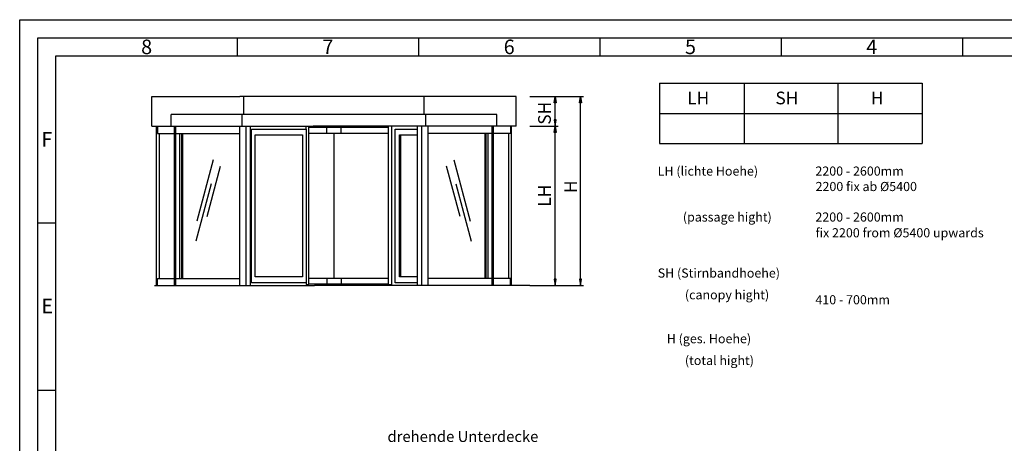
# Model space of a CAD drawing. Extents: x 0 to 420, y 0 to 297.
# Drawn here: x 0 to 272, y 180 to 297 of the extents above; entities that cross this region are included whole.
import ezdxf

# ---------------------------------------------------------------- set-up
doc = ezdxf.new("R2010")
doc.units = 0
doc.layers.get('0').update_dxf_attribs({"linetype": 'CONTINUOUS'})
for name, color, linetype in [('5', 3, 'CONTINUOUS'), ('6', 2, 'CONTINUOUS'), ('DUENN', 7, 'CONTINUOUS'), ('MASSE', 2, 'CONTINUOUS'), ('RAHM2', 1, 'CONTINUOUS')]:
    doc.layers.add(name, color=color, linetype=linetype)
doc.styles.add('8SIMPLEX35', font='ROMANS.SHX', dxfattribs={"height": 3.5})
doc.styles.add('ROMANS', font='ROMANS.shx', dxfattribs={"height": 2})
doc.styles.get("Standard").update_dxf_attribs({"font": 'ISOCP.SHX'})

# ---------------------------------------------------------------- blocks, each defined once
blk = doc.blocks.new('GEN_A3')
for p, q in [((5, 292), (415, 292)), ((5, 5), (5, 292))]:
    blk.add_line(p, q)
at = {"layer": 'RAHM2'}
for p, q in [((0, 297), (420, 297)), ((0, 0), (0, 297)), ((60, 292), (60, 287)), ((110, 292), (110, 287)), ((160, 292), (160, 287)), ((210, 292), (210, 287)), ((260, 292), (260, 287)), ((10, 287), (410, 287)), ((10, 10), (10, 287)), ((10, 240.83), (5, 240.83)), ((10, 194.664), (5, 194.664))]:
    blk.add_line(p, q, dxfattribs=at)
for s, p in [('8', (33.5, 287.5)), ('7', (83.5, 287.5)), ('6', (133.5, 287.5)), ('5', (183.5, 287.5)), ('4', (233.5, 287.5)), ('F', (6, 262)), ('E', (6, 216))]:
    blk.add_text(s, height=4, dxfattribs=at).set_placement(p)

msp = doc.modelspace()

# ---------------------------------------------------------------- linework, layer by layer
for p, q in [((176.675, 279.861), (176.675, 263.201)), ((200.001, 279.861), (200.001, 263.201)), ((225.826, 279.861), (225.826, 263.201)), ((249.152, 279.861), (249.152, 263.201))]:
    msp.add_line(p, q)
for points in [[(176.675, 279.861), (249.152, 279.861)], [(176.675, 271.531), (249.152, 271.531)], [(176.675, 263.201), (249.152, 263.201)]]:
    msp.add_lwpolyline(points)
at = {"layer": '5'}
for p, q in [((147.887, 223.995), (147.887, 275.995)), ((154.887, 223.995), (154.887, 275.995)), ((147.637, 269.765), (147.887, 268.015)), ((148.137, 269.765), (147.637, 269.765)), ((147.887, 268.015), (148.137, 269.765)), ((147.637, 225.745), (147.887, 223.995)), ((148.137, 225.745), (147.637, 225.745)), ((147.887, 223.995), (148.137, 225.745)), ((154.637, 225.745), (154.887, 223.995)), ((155.137, 225.745), (154.637, 225.745)), ((154.887, 223.995), (155.137, 225.745))]:
    msp.add_line(p, q, dxfattribs=at)
for points in [[(140.887, 276.194), (155.687, 276.194)], [(140.887, 267.995), (148.687, 267.995)], [(140.887, 223.995), (155.687, 223.995)]]:
    msp.add_lwpolyline(points, dxfattribs=at)
for points in [[(147.637, 274.444), (147.887, 276.194), (148.137, 274.444)], [(154.637, 274.444), (154.887, 276.194), (155.137, 274.444)], [(147.637, 266.225), (147.887, 267.975), (148.137, 266.225)]]:
    msp.add_lwpolyline(points, close=True, dxfattribs=at)
at = {"layer": 'DUENN'}
for p, q in [((36.607, 267.995), (36.607, 276.195)), ((36.607, 276.195), (60.943, 276.195)), ((137.167, 276.195), (60.943, 276.195)), ((62.008, 271.195), (62.008, 276.195)), ((111.767, 271.195), (111.767, 276.195)), ((137.167, 267.995), (137.167, 276.195)), ((41.958, 267.995), (41.958, 271.195)), ((131.817, 271.195), (41.958, 271.195)), ((61.563, 267.995), (61.563, 271.195)), ((112.212, 267.995), (112.212, 271.195)), ((131.817, 267.995), (131.817, 271.195)), ((36.607, 267.995), (60.943, 267.995)), ((42.879, 223.995), (42.879, 267.995)), ((43.285, 223.995), (43.285, 267.995)), ((60.943, 223.995), (60.943, 267.995)), ((60.943, 267.995), (81.143, 267.995)), ((62.644, 223.995), (62.644, 267.995)), ((63.831, 223.995), (63.831, 267.995)), ((64.125, 224.795), (64.125, 267.195)), ((64.125, 267.195), (79.193, 267.195)), ((79.193, 267.195), (79.193, 267.995)), ((79.193, 267.195), (79.193, 224.795)), ((79.897, 224.295), (79.897, 267.995)), ((101.823, 267.595), (79.926, 267.595)), ((79.926, 224.395), (79.926, 267.595)), ((112.832, 267.995), (81.143, 267.995)), ((84.887, 265.995), (84.887, 267.595)), ((88.887, 265.995), (88.887, 267.595)), ((101.823, 267.995), (101.823, 224.295)), ((102.877, 224.295), (102.877, 267.995)), ((103.769, 224.795), (103.769, 267.195)), ((103.769, 267.195), (109.943, 267.195)), ((109.943, 223.995), (109.943, 267.995)), ((111.13, 223.995), (111.13, 267.995)), ((112.832, 223.995), (112.832, 267.995)), ((137.167, 267.995), (112.832, 267.995)), ((130.49, 223.995), (130.49, 267.995)), ((130.896, 223.995), (130.896, 267.995)), ((44.345, 225.995), (44.345, 265.995)), ((44.945, 225.995), (44.945, 265.995)), ((45.209, 225.995), (45.209, 265.995)), ((65.15, 226.395), (65.15, 265.595)), ((65.15, 265.595), (78.167, 265.595)), ((78.167, 265.595), (78.167, 226.395)), ((101.823, 265.995), (79.926, 265.995)), ((86.887, 225.995), (86.887, 265.995)), ((104.94, 226.395), (104.94, 265.595)), ((104.94, 265.595), (109.943, 265.595)), ((105.34, 226.395), (105.34, 265.595)), ((128.565, 225.995), (128.565, 265.995)), ((128.829, 225.995), (128.829, 265.995)), ((129.429, 225.995), (129.429, 265.995)), ((78.167, 226.395), (65.15, 226.395)), ((101.823, 225.995), (79.926, 225.995)), ((84.887, 225.995), (84.887, 224.395)), ((88.887, 225.995), (88.887, 224.395)), ((109.943, 226.395), (104.94, 226.395)), ((79.193, 224.795), (64.125, 224.795)), ((79.193, 224.795), (79.193, 224.295)), ((79.193, 224.295), (79.897, 224.295)), ((101.823, 224.395), (79.926, 224.395)), ((101.823, 224.295), (102.877, 224.295)), ((109.943, 224.795), (103.769, 224.795))]:
    msp.add_line(p, q, dxfattribs=at)
for points in [[(37.967, 223.995), (37.967, 267.995)], [(38.221, 267.995), (38.221, 265.995)], [(135.553, 267.995), (135.553, 265.995)], [(135.807, 223.995), (135.807, 267.995)], [(38.221, 265.995), (42.879, 265.995)], [(38.707, 225.995), (38.707, 265.995)], [(43.285, 265.995), (60.943, 265.995)], [(130.49, 265.995), (112.832, 265.995)], [(135.553, 265.995), (130.896, 265.995)], [(135.067, 225.995), (135.067, 265.995)], [(38.221, 225.995), (42.879, 225.995)], [(38.221, 223.995), (38.221, 225.995)], [(43.285, 225.995), (60.943, 225.995)], [(130.49, 225.995), (112.832, 225.995)], [(135.553, 225.995), (130.896, 225.995)], [(135.553, 223.995), (135.553, 225.995)], [(37.407, 223.995), (81.543, 223.995)], [(140.887, 223.995), (81.543, 223.995)]]:
    msp.add_lwpolyline(points, dxfattribs=at)
at = {"layer": 'MASSE'}
for points in [[(53.59, 258.743), (49.035, 241.743)], [(119.924, 258.743), (124.48, 241.743)], [(51.871, 243.053), (55.598, 256.963)], [(121.644, 243.053), (117.917, 256.963)], [(53.041, 252.057), (48.796, 236.216)], [(120.474, 252.057), (124.718, 236.216)]]:
    msp.add_lwpolyline(points, dxfattribs=at)

# ---------------------------------------------------------------- block references
msp.add_blockref('GEN_A3', (0.191, 0.381))

# ---------------------------------------------------------------- texts
at = {"layer": '6', "style": '8SIMPLEX35'}
for s, height, p in [('LH', 3.4986, (184.307, 274.024)), ('SH', 3.4986, (208.633, 274.024)), ('H', 3.499, (234.958, 274.024)), ('LH (lichte Hoehe)', 2.52, (176.171, 254.344)), ('2200 - 2600mm', 2.52, (219.671, 254.344)), ('2200 fix ab %%c5400', 2.52, (219.712, 250.085)), ('SH (Stirnbandhoehe)', 2.52, (176.171, 226.205)), ('410 - 700mm', 2.52, (219.671, 218.832)), ('H (ges. Hoehe)', 2.52, (178.671, 208.085))]:
    msp.add_text(s, height=height, dxfattribs=at).set_placement(p)
at = {"layer": '6', "style": 'ROMANS'}
for s, p in [('SH', (146.692, 268.404)), ('LH', (146.692, 245.774)), ('H', (153.922, 249.534))]:
    msp.add_text(s, height=3.5, rotation=90, dxfattribs=at).set_placement(p)
at = {"layer": '6', "style": '8SIMPLEX35', "oblique": 8}
for s, p in [('(passage hight)', (183.11, 241.662)), ('2200 - 2600mm', (219.671, 241.66)), ('fix 2200 from %%c5400 upwards', (219.712, 237.314)), ('(canopy hight)', (183.671, 220.205)), ('(total hight)', (183.671, 202.085))]:
    msp.add_text(s, height=2.52, dxfattribs=at).set_placement(p)
at = {"layer": '6'}
msp.add_text('drehende Unterdecke', height=3, dxfattribs=at).set_placement((101.624, 180.853))

doc.saveas('drawing.dxf')
